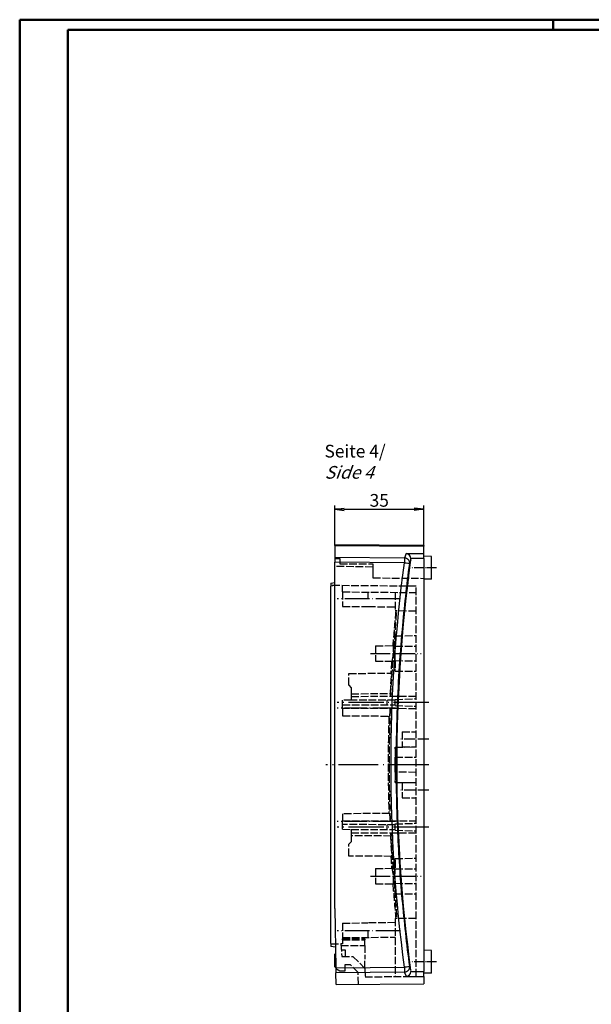
# Model space of a CAD drawing. Units: millimetres. Extents: x 1 to 840, y 1 to 593.
# Drawn here: x 1 to 226, y 206 to 593 of the extents above; entities that cross this region are included whole.
import ezdxf

# ---------------------------------------------------------------- set-up
doc = ezdxf.new("R2010")
doc.units = ezdxf.units.MM
doc.linetypes.add('ACAD_ISO04W100', pattern=[30.5, 24, -3, 0.5, -3])
doc.linetypes.add('AM_ISO02W050', pattern=[7.5, 6, -1.5])
doc.styles.get("Standard").update_dxf_attribs({"font": 'isocp.shx', "width": 1.2})
doc.dimstyles.new('phoenix', dxfattribs={"dimtxt": 2.5, "dimasz": 3.72, "dimexe": 1.5, "dimexo": 0, "dimgap": 0.5, "dimtad": 1, "dimdec": 6, "dimdsep": 46, "dimtxsty": 'Standard', "dimblk": '_OPEN15', "dimcen": 0, "dimclrd": 1, "dimclre": 1, "dimclrt": 5, "dimadec": 4, "dimazin": 2, "dimtfac": 0.666667, "dimtdec": 6, "dimtmove": 0, "dimatfit": 0, "dimldrblk": '_OPEN15', "dimfxl": 1, "dimtolj": 1, "dimlwd": 25, "dimlwe": 25, "dimarcsym": 0})

# ---------------------------------------------------------------- blocks, each defined once
blk = doc.blocks.new('_OPEN15', base_point=(1, 0))
at = {"color": 0, "linetype": 'ByBlock'}
for p, q in [((1, 0), (0, 0.13)), ((0, 0), (1, 0)), ((1, 0), (0, -0.13))]:
    blk.add_line(p, q, dxfattribs=at)
blk = doc.blocks.new('*D5')
at = {"color": 1, "linetype": 'Continuous', "lineweight": 25}
for p, q in [((125, 386.41), (125, 401.91)), ((128.72, 400.41), (156.28, 400.41)), ((160, 385.91), (160, 401.91))]:
    blk.add_line(p, q, dxfattribs=at)
at = {"color": 1, "linetype": 'Continuous', "lineweight": 25, "xscale": 3.72, "yscale": 3.72, "zscale": 3.72, "rotation": 180}
blk.add_blockref('_OPEN15', (125, 400.41), dxfattribs=at)
at = {"color": 1, "linetype": 'Continuous', "lineweight": 25, "xscale": 3.72, "yscale": 3.72, "zscale": 3.72}
blk.add_blockref('_OPEN15', (160, 400.41), dxfattribs=at)
at = {"color": 5, "linetype": 'Continuous', "lineweight": 35, "insert": (142.5, 403.91), "char_height": 5, "attachment_point": 5}
blk.add_mtext('\\A1;35', dxfattribs=at)

msp = doc.modelspace()

# ---------------------------------------------------------------- linework, layer by layer
at = {"color": 1, "linetype": 'Continuous', "lineweight": 50}
for p, q in [((1, 1), (1, 593)), ((1, 593), (840, 593)), ((211, 589), (211, 593))]:
    msp.add_line(p, q, dxfattribs=at)
at = {"color": 3, "linetype": 'Continuous', "lineweight": 50}
for p, q in [((20, 5), (20, 589)), ((20, 589), (836, 589))]:
    msp.add_line(p, q, dxfattribs=at)
for p, q in [((125, 386.2114006), (125, 386.4144937)), ((160, 386.1090533), (125, 386.4144937)), ((125, 386.2114006), (125, 381.5656503)), ((125, 386.2114006), (160, 385.9059603)), ((160, 386.1090533), (160, 385.9059603)), ((160, 383.0110739), (160, 385.9059603)), ((125, 381.5656503), (125, 379.5961098)), ((125, 381.5656503), (152.4029936, 381.3649861)), ((125, 243.4144937), (125, 379.5961098)), ((152.4029936, 379.3954456), (125, 379.5961098)), ((153.1419745, 383.0613998), (152.402746, 381.365094)), ((153.1422232, 383.0612915), (160, 383.0110739)), ((154.9594654, 380.4932536), (154.3651105, 379.1317875)), ((160, 381.0415334), (154.955025, 381.0784763)), ((160, 381.0415334), (160, 383.0110739)), ((163, 381.8883131), (160, 381.9144937)), ((160, 381.0415334), (160, 218.5843609)), ((163, 372.9406743), (163, 381.8883131)), ((163, 372.9406743), (160, 372.9144937)), ((123.5, 371.4000032), (125, 371.6644937)), ((123.5, 371.4000032), (123.5, 370.1689935)), ((125, 370.433484), (123.5, 370.1689935)), ((123.5, 229.6599939), (123.5, 370.1689935)), ((125, 243.4144937), (125.4081295, 220.0327731)), ((123.5, 229.6599939), (123.5, 228.4289842)), ((123.5, 229.6599939), (125.2454579, 229.3522225)), ((125.2670115, 228.1174124), (123.5, 228.4289842)), ((125, 225.4644937), (125.3101924, 225.6435834)), ((125, 220.3644937), (125, 225.4644937)), ((163, 226.8883131), (160, 226.9144937)), ((163, 217.9406743), (163, 226.8883131)), ((125, 220.3644937), (125.4064352, 220.1298382)), ((125.4081295, 220.0327731), (152.4300708, 220.230647)), ((125.4081295, 220.0327731), (125.4425035, 218.0634843)), ((152.4300708, 218.2611065), (125.4425035, 218.0634843)), ((125.5235722, 213.4190628), (125.4425035, 218.0634843)), ((153.1696508, 216.564692), (152.4297947, 218.2609861)), ((154.9869464, 219.133518), (154.392135, 220.4949945)), ((154.9826004, 218.5476199), (160, 218.5843609)), ((160, 216.6148204), (160, 218.5843609)), ((163, 217.9406743), (160, 217.9144937)), ((125.5235722, 213.4190628), (160, 213.7199341)), ((153.1699113, 216.5648056), (160, 216.6148204)), ((160, 216.6148204), (160, 213.7199341))]:
    msp.add_line(p, q)
at = {"color": 5, "linetype": 'AM_ISO02W050', "ltscale": 0.5}
for p, q in [((125, 381.0144937), (126.9346659, 381.0144937)), ((126.9346659, 381.0144937), (126.9529923, 378.9144937)), ((139.9630084, 377.6533134), (125, 377.9144937)), ((126.9529923, 378.9144937), (139.9520022, 378.9144937)), ((139.9520022, 378.9144937), (139.9630084, 377.6533134)), ((139.9630084, 377.6533134), (139.9738194, 376.4144937)), ((139.9738194, 376.4144937), (139.9977154, 373.6762798)), ((139.9977154, 373.6762798), (140, 373.4144937)), ((140, 373.4144937), (160, 373.2399563)), ((157, 370.1221436), (123.5, 370.4144937)), ((128, 367.9144937), (128, 370.3752228)), ((157, 216.6632094), (157, 370.1221436)), ((128, 367.9144937), (157, 367.6614145)), ((128, 367.9144937), (128, 362.2144937)), ((138, 367.827225), (138, 365.2144937)), ((148.8, 367.7329748), (148.8, 360.4144937)), ((128, 362.2144937), (138, 362.127225)), ((138, 362.127225), (148.8, 362.0329748)), ((146.9525379, 326.8548537), (149.3950654, 360.4193079)), ((157, 360.3429334), (148.8, 360.4144937)), ((148.8, 350.6429334), (157, 350.7144937)), ((148.8, 349.9644937), (148.8, 350.6429334)), ((148.8, 349.9644937), (148.8, 346.5632616)), ((141, 346.7144937), (148.0858681, 346.7763311)), ((141, 346.7144937), (141, 340.7144937)), ((148.7999994, 346.5633537), (156.9999994, 346.6193206)), ((148.8, 340.8657258), (148.8, 346.5632616)), ((148.7999994, 340.8656337), (156.9999994, 340.8096668)), ((148.8, 340.8657258), (148.8, 337.4644937)), ((141, 340.7144937), (147.6401535, 340.656546)), ((148.8, 336.786054), (148.8, 337.4644937)), ((130.5, 335.8144937), (147.3483259, 335.9615268)), ((130.5, 331.2144937), (130.5, 335.8144937)), ((146.9133133, 327.9582801), (147.3394563, 335.9619991)), ((148.8, 336.786054), (157, 336.7144937)), ((130.5, 331.2144937), (131.5, 330.2144937)), ((131.5, 330.2144937), (131.5, 327.8232206)), ((131.5, 327.8232206), (147.1322226, 327.9596409)), ((131.5, 327.8232206), (131.5, 326.816239)), ((131.5, 326.816239), (157, 326.860745)), ((131.5, 326.816239), (131.5, 325.3589996)), ((131.5, 325.3589996), (131.5, 325.3450377)), ((148.8, 325.3288054), (131.5, 325.3589996)), ((147.0810755, 326.8434413), (147.1320501, 327.9596488)), ((148.8, 325.6281434), (157, 325.9144937)), ((148.8, 323.200844), (148.8, 325.6281434)), ((131.5, 325.3450377), (128, 325.3144937)), ((128, 323.4638791), (128, 325.3144937)), ((128, 323.4638791), (148.8, 323.500182)), ((128, 322.0144937), (128, 323.4638791)), ((157, 321.9638791), (128, 322.0144937)), ((128, 322.0144937), (128, 319.2144937)), ((145.5, 325.334565), (145.5, 323.4944224)), ((148.8, 323.200844), (157, 322.9144937)), ((128, 319.2144937), (146.5659995, 319.0524707)), ((151.5, 312.8664959), (157, 312.9144937)), ((151.5, 312.8664959), (151.5, 306.9624915)), ((148.8, 306.8429334), (157, 306.9144937)), ((148.8, 306.1644937), (148.8, 306.8429334)), ((148.8, 306.1644937), (148.8, 302.8429334)), ((151.5, 306.9624915), (157, 306.9144937)), ((148.8, 302.8429334), (157, 302.9144937)), ((148.8, 301.4232206), (148.8, 302.8429334)), ((148.8, 298.4057668), (148.8, 301.4232206)), ((148.8, 296.986054), (148.8, 298.4057668)), ((148.8, 296.986054), (148.8, 293.6644937)), ((157, 296.9144937), (148.8, 296.986054)), ((148.8, 292.986054), (148.8, 293.6644937)), ((148.8, 292.986054), (157, 292.9144937)), ((151.5, 292.8664959), (157, 292.9144937)), ((151.5, 292.8664959), (151.5, 286.9624915)), ((151.5, 286.9624915), (157, 286.9144937)), ((146.5659995, 280.7765167), (128, 280.6144937)), ((128, 280.6144937), (128, 277.8144937)), ((128, 277.8144937), (157, 277.8651083)), ((128, 276.3651083), (128, 277.8144937)), ((128, 274.5144937), (128, 276.3651083)), ((148.8, 276.3288054), (128, 276.3651083)), ((145.5, 276.334565), (145.5, 274.4944224)), ((148.8, 276.6281434), (157, 276.9144937)), ((148.8, 274.200844), (148.8, 276.6281434)), ((128, 274.5144937), (131.5, 274.4839497)), ((131.5, 274.4699878), (148.8, 274.500182)), ((131.5, 274.4839497), (131.5, 274.4699878)), ((131.5, 274.4699878), (131.5, 273.0127484)), ((157, 272.9682424), (131.5, 273.0127484)), ((131.5, 273.0127484), (131.5, 272.0057668)), ((147.1322226, 271.8693465), (131.5, 272.0057668)), ((131.5, 272.0057668), (131.5, 269.6144937)), ((146.9133133, 271.8707072), (147.3394563, 263.8669883)), ((146.9524768, 272.9741284), (149.395666, 239.4031175)), ((147.0810755, 272.9855461), (147.1320501, 271.8693386)), ((148.8, 274.200844), (157, 273.9144937)), ((131.5, 269.6144937), (130.5, 268.6144937)), ((130.5, 264.0144937), (130.5, 268.6144937)), ((147.3483259, 263.8674606), (130.5, 264.0144937)), ((148.8, 263.0429334), (157, 263.1144937)), ((148.8, 262.3644937), (148.8, 263.0429334)), ((148.8, 262.3644937), (148.8, 258.9632616)), ((141, 259.1144937), (147.6401535, 259.1724414)), ((141, 259.1144937), (141, 253.1144937)), ((148.7999994, 258.9633537), (156.9999994, 259.0193206)), ((148.8, 253.2657258), (148.8, 258.9632616)), ((141, 253.1144937), (148.0858681, 253.0526563)), ((148.7999994, 253.2656337), (156.9999994, 253.2096668)), ((148.8, 253.2657258), (148.8, 249.8644937)), ((148.8, 249.186054), (148.8, 249.8644937)), ((148.8, 249.186054), (157, 249.1144937)), ((128, 237.6144937), (138, 237.7017624)), ((128, 237.6144937), (128, 231.9144937)), ((148.8, 237.7960125), (138, 237.7017624)), ((148.8, 239.4144937), (148.8, 216.5916491)), ((157, 239.4144937), (148.8, 239.4144937)), ((138, 234.6144937), (138, 232.0017624)), ((123.5, 229.4144937), (127.3597005, 229.4481768)), ((128, 229.4537646), (127.3597005, 229.4481768)), ((127.3597005, 229.4481768), (127.7913418, 224.5144937)), ((127.410385, 228.8688498), (136.7919522, 228.8688498)), ((128, 231.9144937), (148.8, 232.0960125)), ((128, 231.9144937), (128, 231.4144937)), ((128, 231.4144937), (136.7697367, 231.4144937)), ((128, 231.0199859), (128, 231.4144937)), ((128, 231.0199859), (128, 229.4537646)), ((128, 231.0199859), (136.7731795, 231.0199859)), ((136.7697367, 231.4144937), (136.7731795, 231.0199859)), ((136.7919522, 228.8688498), (136.7731795, 231.0199859)), ((136.7919522, 228.8688498), (136.8390947, 223.4668529)), ((127.5623991, 227.1313205), (129.1, 227.1313205)), ((129.1, 227.1313205), (129.1228367, 224.5144937)), ((127.7913418, 224.5144937), (132.15, 224.5144937)), ((131.2, 221.2144937), (129, 221.2144937)), ((129, 221.2144937), (129, 218.7144937)), ((134.2, 218.2144937), (131.2, 221.2144937)), ((132.15, 224.5144937), (136.871153, 219.7933407)), ((136.871153, 219.7933407), (136.8390947, 223.4668529)), ((127, 218.7144937), (125.4151687, 219.6294965)), ((129, 218.7144937), (127, 218.7144937)), ((134.2823703, 213.4954997), (134.2, 218.2144937)), ((136.871153, 219.7933407), (136.9, 216.4877994)), ((136.9, 216.4877994), (157, 216.6632094))]:
    msp.add_line(p, q, dxfattribs=at)
at = {"color": 1, "linetype": 'ACAD_ISO04W100', "lineweight": 25, "ltscale": 0.16129}
for p, q in [((165, 377.4144937), (155, 377.4144937)), ((165, 222.4144937), (155, 222.4144937))]:
    msp.add_line(p, q, dxfattribs=at)
at = {"color": 1, "linetype": 'ACAD_ISO04W100', "lineweight": 25, "ltscale": 0.4}
for p, q in [((150.8, 365.2144937), (126, 365.2144937)), ((150.8, 234.6144937), (126, 234.6144937))]:
    msp.add_line(p, q, dxfattribs=at)
at = {"color": 1, "linetype": 'ACAD_ISO04W100', "lineweight": 25, "ltscale": 0.322581}
for p, q in [((139, 343.7144937), (159, 343.7144937)), ((139, 256.1144937), (159, 256.1144937))]:
    msp.add_line(p, q, dxfattribs=at)
at = {"color": 1, "linetype": 'ACAD_ISO04W100', "lineweight": 25, "ltscale": 0.580645}
for p, q in [((162, 324.4144937), (126, 324.4144937)), ((162, 275.4144937), (126, 275.4144937))]:
    msp.add_line(p, q, dxfattribs=at)
at = {"color": 1, "linetype": 'ACAD_ISO04W100', "lineweight": 25, "ltscale": 0.368252}
msp.add_line((148.8316331, 322.2144937), (126, 322.2144937), dxfattribs=at)
at = {"color": 1, "linetype": 'ACAD_ISO04W100', "lineweight": 25, "ltscale": 0.177419}
for p, q in [((162, 309.9144937), (151, 309.9144937)), ((162, 289.9144937), (151, 289.9144937))]:
    msp.add_line(p, q, dxfattribs=at)
at = {"color": 1, "linetype": 'ACAD_ISO04W100', "lineweight": 25, "ltscale": 0.653226}
msp.add_line((162, 299.9144937), (121.5, 299.9144937), dxfattribs=at)
at = {"color": 1, "linetype": 'ACAD_ISO04W100', "lineweight": 25, "ltscale": 0.368408}
msp.add_line((148.8412979, 277.6144937), (126, 277.6144937), dxfattribs=at)
for centre, radius, start, end in [((152.5822702, 380.7292601), 2.3983156, 8.372543709, 76.498099229), ((152.6099184, 218.8967387), 2.3982293, 283.503376576, 351.629506341), ((152.95297, 218.8562306), 2.0529589, 351.35424819, 7.76447735)]:
    msp.add_arc(centre, radius, start, end)
at = {"color": 5, "linetype": 'AM_ISO02W050', "ltscale": 0.5}
for centre, radius, start, end in [((749, 299.9144937), 603, 174.2419319905, 175.5430116538), ((117.1853562, 345.9507453), 30.9115387, 350.138369599, 1.530438421), ((749, 299.9144937), 603, 176.1256074312, 176.5730685253), ((132.7519905, 321.781831), 14.0810601, 348.823498467, 0.812993448), ((749, 299.9144937), 603, 178.1810271559, 181.8189728441), ((132.7572997, 278.0476379), 14.0757583, 359.184740258, 11.17876782), ((749, 299.9144937), 603, 183.4269314747, 183.8743925688), ((117.1854936, 253.8782521), 30.9114016, 358.469536226, 9.861655754), ((749, 299.9144937), 603, 184.4569883462, 185.7582701094)]:
    msp.add_arc(centre, radius, start, end, dxfattribs=at)
at = {"extrusion": (0, 0, -1)}
for centre, major_axis, ratio, start_param, end_param in [((748.7259483, 299.9144937), (-599.2089518, 0), 0.9999998954, 6.1479609781, 6.4180690612), ((152.3855405, 379.3954456), (-1.8345181, 0.7965823), 0.9821540531, 1.1764326345, 2.8596033071), ((152.3855405, 379.3954456), (0.014645, 1.9999464), 0.0087263016, 0.1745329248, 1.5707324266), ((748.7423021, 299.9144937), (-601.612661, 0), 0.9999998954, 6.1503445231, 6.4156858497), ((152.3855405, 379.3954456), (-1.9824693, 0.2642264), 0.0011529336, 1.5794464789, 3.0892327412), ((152.4126178, 220.230647), (-1.9823793, -0.2649009), 0.0011558767, 3.1939525662, 4.703739221), ((152.4126178, 220.230647), (-1.8342762, -0.797139), 0.982149583, 3.4235460503, 5.1070507403), ((152.4126178, 220.230647), (-0.014645, 1.9999464), 0.0087263016, 1.570860227, 2.9670597288)]:
    msp.add_ellipse(centre, major_axis=major_axis, ratio=ratio, start_param=start_param, end_param=end_param, dxfattribs=at)
msp.add_open_spline([(154.9596294, 380.493182), (154.9860475, 380.6878512), (154.9845089, 380.8850052), (154.955025, 381.0784763)], degree=3)
msp.add_open_spline([(154.3653096, 379.1317009), (153.2083045, 370.4507597), (152.2415038, 361.744468), (150.4979267, 342.1355074), (149.8276799, 331.2233684), (149.2238839, 313.4746285), (149.1083089, 306.6442218), (149.1100288, 296.3986409), (149.1397804, 292.9834521), (149.2929869, 284.1052703), (149.4619559, 278.6430627), (150.0953003, 264.4499809), (150.6761092, 255.724303), (152.2321707, 238.1549686), (153.2141259, 229.311907), (154.392297, 220.495065)], degree=3, knots=[-0.13250054251, -0.13250054251, -0.13250054251, -0.13250054251, -0.08868399126, -0.08868399126, -0.03400592114, -0.03400592114, 0.00016787268, 0.00016787268, 0.0172547696, 0.0172547696, 0.04459380466, 0.04459380466, 0.08833626075, 0.08833626075, 0.13284078404, 0.13284078404, 0.13284078404, 0.13284078404])
at = {"color": 5, "linetype": 'AM_ISO02W050', "ltscale": 0.5}
msp.add_open_spline([(146.910951, 277.8474996), (146.6415247, 285.1986908), (146.5067013, 292.5555876), (146.5067013, 307.2733998), (146.6415247, 314.6302966), (146.910951, 321.9814878)], degree=3, knots=[49.7205139945, 49.7205139945, 49.7205139945, 49.7205139945, 71.7972324045, 71.7972324045, 93.8739508211, 93.8739508211, 93.8739508211, 93.8739508211], dxfattribs=at)

# ---------------------------------------------------------------- texts
at = {"color": 5, "linetype": 'Continuous', "lineweight": 35, "insert": (120.9579845, 412.4370125), "char_height": 5, "attachment_point": 7}
msp.add_mtext('Seite 4/\\P{\\Q20;Side 4}', dxfattribs=at)

# ---------------------------------------------------------------- dimensions: what is measured, and where the dimension line sits
at = {"color": 7, "linetype": 'Continuous', "lineweight": 35}
dim = msp.add_linear_dim(base=(160, 400.4144937), p1=(125, 386.4144937), p2=(160, 385.9059603), dimstyle='phoenix', override={"dimtxt": 5, "dimgap": 1, "dimsah": 1}, dxfattribs=at)
dim.commit()
dim.dimension.update_dxf_attribs({"geometry": '*D5', "text_midpoint": (142.5, 403.9144937)})

doc.saveas('drawing.dxf')
